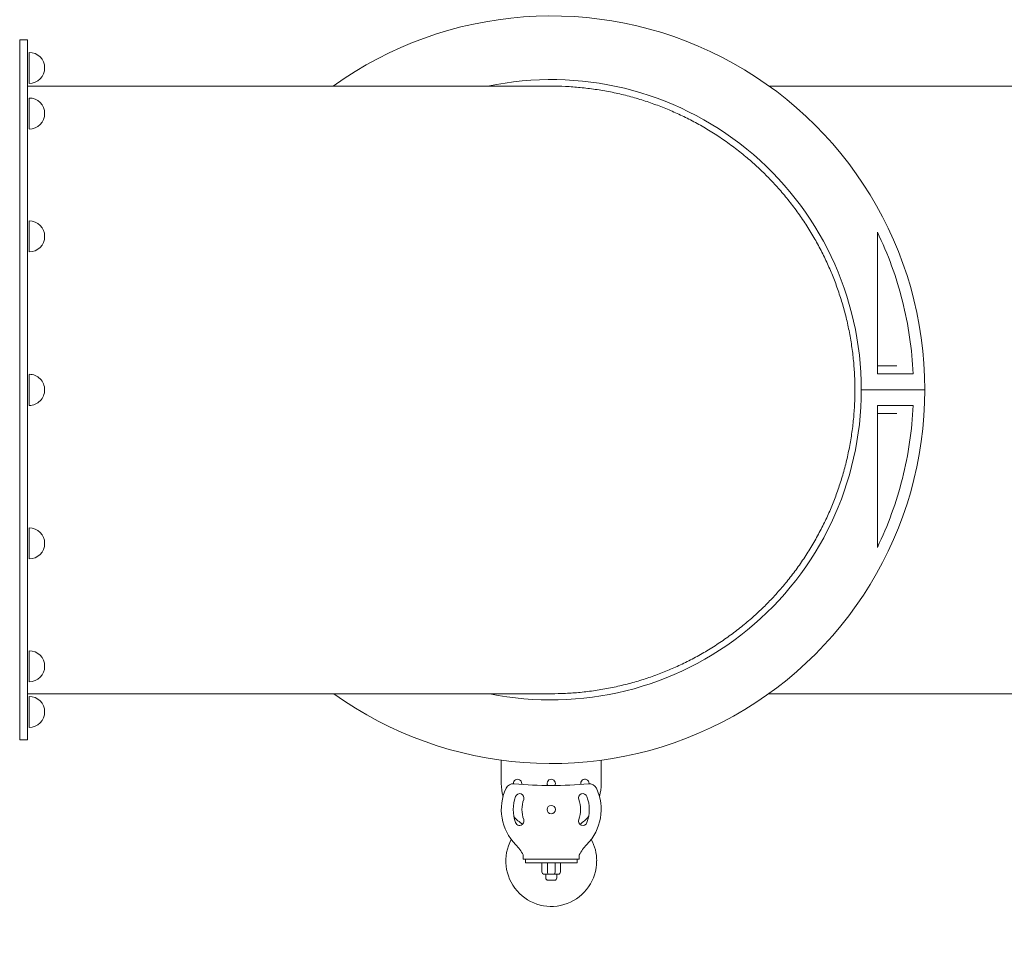
# Model space of a CAD drawing. Units: millimetres. Extents: x 38636 to 153535, y -3073 to 10955.
# Drawn here: x 48185 to 49424, y 2625 to 3775 of the extents above; entities that cross this region are included whole.
import ezdxf

# ---------------------------------------------------------------- set-up
doc = ezdxf.new("R2010")
doc.units = ezdxf.units.MM

# ---------------------------------------------------------------- blocks, each defined once
blk = doc.blocks.new('A$C2554226A')
at = {"color": 0, "linetype": 'Continuous', "lineweight": 0}
for p, q in [((75731, 46119), (75731, 46999)), ((75741, 46999), (75731, 46999)), ((75741, 46999), (75741, 46119)), ((75742.9, 46944.4), (75742.9, 46983.3)), ((76399.5, 46941), (75741, 46941)), ((77058.2, 46941), (76673.7, 46941)), ((75742.8, 46926), (75742.8, 46896.6)), ((75742.8, 46896.6), (75742.8, 46887.1)), ((75742.8, 46771.5), (75742.8, 46734.9)), ((75742.8, 46734.9), (75742.8, 46732.5)), ((76809.8, 46589.2), (76834.2, 46589.2)), ((75742.8, 46578.5), (75742.8, 46559)), ((75742.8, 46559), (75742.8, 46578.5)), ((75742.8, 46539.6), (75742.8, 46559.1)), ((75742.8, 46559), (75742.8, 46539.5)), ((76789.6, 46559.2), (76869.6, 46559.2)), ((76789.6, 46559.2), (76869.6, 46559.2)), ((76809.8, 46529.2), (76834.2, 46529.2)), ((75742.8, 46383.2), (75742.8, 46385.5)), ((75742.8, 46346.6), (75742.8, 46383.2)), ((75742.8, 46221.5), (75742.8, 46231)), ((75742.8, 46192), (75742.8, 46221.5)), ((75741, 46177), (76399.5, 46177)), ((75742.9, 46173.6), (75742.9, 46134.7)), ((76673.1, 46177), (77058.2, 46177)), ((75741, 46119), (75731, 46119)), ((76336.8, 46093.4), (76336.8, 46064.2)), ((76462.4, 46064.2), (76462.4, 46093.4)), ((76364.3, 45969.2), (76364.3, 45974.2)), ((76434.9, 45974.2), (76434.9, 45969.2)), ((76364.3, 45969.2), (76434.9, 45969.2)), ((76367.1, 45969.2), (76367.1, 45964.2)), ((76397.1, 45964.2), (76367.1, 45964.2)), ((76387.9, 45953.1), (76387.9, 45964.2)), ((76394.8, 45953.1), (76394.8, 45964.2)), ((76397.1, 45964.2), (76402.1, 45964.2)), ((76432.1, 45964.2), (76402.1, 45964.2)), ((76404.4, 45953.1), (76404.4, 45964.2)), ((76411.2, 45953.1), (76411.2, 45964.2)), ((76432.1, 45969.2), (76432.1, 45964.2)), ((76390.9, 45950.1), (76396, 45950.1)), ((76392.6, 45950.1), (76392.6, 45945.4)), ((76396, 45950.1), (76403.1, 45950.1)), ((76403.1, 45950.1), (76408.2, 45950.1)), ((76406.6, 45950.1), (76406.6, 45945.4)), ((76403.6, 45942.4), (76395.6, 45942.4))]:
    blk.add_line(p, q, dxfattribs=at)
at = {"color": 0, "linetype": 'Continuous', "lineweight": 0, "extrusion": (0, 0, -1)}
blk.add_circle((-76399.6, 46031.4), 5.25, dxfattribs=at)
for centre, radius, start, end in [((-76399.6, 46559.2), 470, 54.3173, 180), ((-75742.9, 46963.9), 19.5, 90, 270), ((-75742.9, 46906.5), 19.5, 90, 270), ((-75742.9, 46752), 19.5, 90, 270), ((-75742.9, 46559), 19.5, 89.9975, 90), ((-75742.9, 46559.1), 19.5, 90, 180.0065), ((-75742.9, 46559), 19.5, 179.9935, 270), ((-75742.9, 46559), 19.5, 179.9757, 180.0949), ((-75742.9, 46559), 19.5, 179.9051, 180.0243), ((-76399.6, 46559.2), 470, 180, 305.5831), ((-76399.6, 46559.2), 390, 180, 281.4503), ((-75742.9, 46559), 19.5, 270, 270.0025), ((-75742.9, 46366), 19.5, 90, 270), ((-75742.9, 46211.5), 19.5, 90, 270), ((-75742.9, 46154.2), 19.5, 90, 270), ((-76351.8, 46053.9), 10, 25.2645, 95.8962), ((-76357.3, 46064.2), 5.25, 357.0154, 180), ((-76357.3, 46064.2), 5.25, 180, 193.2933), ((-76399.6, 46064.2), 5.25, 328.9411, 180), ((-76399.6, 46064.2), 5.25, 180, 211.0589), ((-76441.9, 46064.2), 5.25, 346.7067, 180), ((-76447.3, 46053.9), 10, 84.1038, 154.7355), ((-76441.9, 46064.2), 5.25, 180, 182.9846), ((-76399.6, 46031.4), 62.8, 315.166, 25.2645), ((-76399.6, 46031.4), 47.8, 340, 20), ((-76359.8, 46045.9), 5.5, 20, 200), ((-76439.3, 46045.9), 5.5, 340, 160), ((-76399.6, 46031.4), 62.8, 154.7355, 224.834), ((-76399.6, 46031.4), 47.8, 160, 200), ((-76359.8, 46016.9), 5.5, 160, 340), ((-76439.3, 46016.9), 5.5, 200, 20), ((-76399.6, 45966.7), 57.1, 180, 28.2756), ((-76399.6, 45966.7), 57.2, 151.7244, 180), ((-76390.9, 45953.1), 3, 270, 0), ((-76395.6, 45945.4), 3, 270, 0), ((-76403.6, 45945.4), 3, 180, 270)]:
    blk.add_arc(centre, radius, start, end, dxfattribs=at)
at = {"color": 0, "linetype": 'Continuous', "lineweight": 0}
for centre, radius, start, end in [((76399.6, 46559.2), 390, 0, 101.7973), ((76399.6, 46064.2), 62.8, 180, 195.1405), ((76399.6, 46516.4), 454.9, 264.1038, 275.8962), ((76399.6, 46064.2), 62.8, 344.8595, 0), ((76399.6, 46031.4), 36.8, 160, 200), ((76399.6, 46031.4), 36.8, 340, 20), ((76399.6, 46064.2), 62.8, 221.5877, 234.9099), ((76399.6, 46064.2), 62.8, 305.0901, 318.4123), ((76319.6, 45951.9), 50, 26.6007, 44.834), ((76479.6, 45951.9), 50, 135.166, 153.3993), ((76408.2, 45953.1), 3, 270, 0)]:
    blk.add_arc(centre, radius, start, end, dxfattribs=at)
at = {"color": 0, "linetype": 'Continuous', "lineweight": 0, "extrusion": (0, 0, -1)}
for centre, major_axis, start_param, end_param in [((76396, 45953.1), (0, 3), -3.141593, -1.570796), ((76403.1, 45953.1), (0, -3), -1.570796, 0)]:
    blk.add_ellipse(centre, major_axis=major_axis, ratio=0.414214, start_param=start_param, end_param=end_param, dxfattribs=at)
at = {"color": 0, "linetype": 'Continuous', "lineweight": 0}
for points, knots in [([(76399.5, 46941), (76405.4, 46941), (76411.4, 46940.8), (76423.7, 46940.3), (76429.9, 46939.8), (76442.4, 46938.6), (76448.7, 46937.8), (76461.4, 46936), (76467.7, 46934.9), (76480.3, 46932.4), (76486.6, 46931), (76499, 46927.8), (76505.1, 46926.1), (76517.2, 46922.4), (76523.1, 46920.5), (76534.6, 46916.3), (76540.3, 46914.1), (76551.1, 46909.6), (76556.7, 46907.2), (76567.8, 46902), (76573.3, 46899.2), (76584.4, 46893.3), (76590, 46890.2), (76601, 46883.6), (76606.4, 46880.2), (76617.1, 46873), (76622.3, 46869.3), (76632.6, 46861.7), (76637.6, 46857.8), (76647.3, 46849.7), (76652, 46845.7), (76661.1, 46837.4), (76665.5, 46833.2), (76673.8, 46824.9), (76678, 46820.6), (76686.2, 46811.5), (76690.3, 46806.8), (76698.3, 46797.1), (76702.2, 46792.1), (76709.9, 46781.8), (76713.6, 46776.5), (76720.7, 46765.9), (76724.2, 46760.4), (76730.7, 46749.4), (76733.8, 46743.9), (76739.7, 46732.8), (76742.5, 46727.2), (76747.8, 46716.1), (76750.2, 46710.6), (76754.7, 46699.7), (76756.9, 46694.1), (76761, 46682.6), (76763, 46676.6), (76766.7, 46664.6), (76768.4, 46658.5), (76771.5, 46646.1), (76772.9, 46639.8), (76775.4, 46627.2), (76776.5, 46620.9), (76778.4, 46608.2), (76779.2, 46601.9), (76780.4, 46589.4), (76780.8, 46583.1), (76781.4, 46570.9), (76781.5, 46564.9), (76781.5, 46559)], [1697.331171, 1697.331171, 1697.331171, 1697.331171, 1715.012314, 1715.012314, 1732.693457, 1732.693457, 1750.3746, 1750.3746, 1768.055743, 1768.055743, 1785.736886, 1785.736886, 1803.418029, 1803.418029, 1821.099171, 1821.099171, 1838.780314, 1838.780314, 1856.460119, 1856.460119, 1874.139923, 1874.139923, 1891.819728, 1891.819728, 1909.499533, 1909.499533, 1927.179337, 1927.179337, 1944.859142, 1944.859142, 1962.538946, 1962.538946, 1980.218751, 1980.218751, 1997.897801, 1997.897801, 2015.576851, 2015.576851, 2033.255902, 2033.255902, 2050.934952, 2050.934952, 2068.614003, 2068.614003, 2086.293053, 2086.293053, 2103.972104, 2103.972104, 2121.651154, 2121.651154, 2139.329796, 2139.329796, 2157.008438, 2157.008438, 2174.68708, 2174.68708, 2192.365722, 2192.365722, 2210.044363, 2210.044363, 2227.723005, 2227.723005, 2245.401647, 2245.401647, 2263.080289, 2263.080289, 2263.080289, 2263.080289]), ([(76809.8, 46579.2), (76809.8, 46588), (76809.8, 46596.9), (76809.8, 46616.4), (76809.8, 46627.2), (76809.8, 46660.3), (76809.8, 46684.4), (76809.8, 46722.2), (76809.8, 46741.4), (76809.8, 46757.5)], [-201.789355, -201.789355, -201.789355, -201.789355, -170.938535, -170.938535, -133.624758, -133.624758, -55.299807, -55.299807, -0.104106, -0.104106, -0.104106, -0.104106]), ([(76809.8, 46757.5), (76823.2, 46729.7), (76833.8, 46700.6), (76848.9, 46640.7), (76853.4, 46610.1), (76854.8, 46579.2)], [-185.369267, -185.369267, -185.369267, -185.369267, -92.742062, -92.742062, -0.050048, -0.050048, -0.050048, -0.050048]), ([(76854.8, 46579.2), (76849.3, 46579.2), (76842.6, 46579.2), (76827.3, 46579.2), (76818.7, 46579.2), (76809.8, 46579.2)], [-53.950363, -53.950363, -53.950363, -53.950363, -27.523186, -27.523186, -0.051352, -0.051352, -0.051352, -0.051352]), ([(76781.5, 46559), (76781.5, 46553.1), (76781.4, 46547), (76780.8, 46534.8), (76780.4, 46528.6), (76779.2, 46516.1), (76778.4, 46509.7), (76776.5, 46497.1), (76775.4, 46490.7), (76772.9, 46478.1), (76771.5, 46471.9), (76768.4, 46459.5), (76766.7, 46453.3), (76763, 46441.3), (76761, 46435.4), (76756.9, 46423.9), (76754.7, 46418.2), (76750.2, 46407.3), (76747.8, 46401.8), (76742.5, 46390.7), (76739.7, 46385.2), (76733.8, 46374), (76730.7, 46368.5), (76724.2, 46357.5), (76720.7, 46352.1), (76713.6, 46341.4), (76709.9, 46336.2), (76702.2, 46325.9), (76698.3, 46320.9), (76690.3, 46311.2), (76686.2, 46306.5), (76678, 46297.4), (76673.8, 46293), (76665.5, 46284.7), (76661.1, 46280.5), (76652, 46272.3), (76647.3, 46268.2), (76637.6, 46260.2), (76632.6, 46256.3), (76622.3, 46248.6), (76617.1, 46244.9), (76606.4, 46237.8), (76601, 46234.3), (76590, 46227.8), (76584.4, 46224.7), (76573.3, 46218.7), (76567.8, 46216), (76556.7, 46210.7), (76551.1, 46208.3), (76540.3, 46203.8), (76534.6, 46201.6), (76523.1, 46197.5), (76517.2, 46195.5), (76505.1, 46191.8), (76499, 46190.1), (76486.6, 46187), (76480.3, 46185.6), (76467.7, 46183.1), (76461.4, 46182), (76448.7, 46180.1), (76442.4, 46179.3), (76429.9, 46178.1), (76423.7, 46177.7), (76411.4, 46177.1), (76405.4, 46177), (76399.5, 46177)], [0, 0, 0, 0, 17.678642, 17.678642, 35.357284, 35.357284, 53.035926, 53.035926, 70.714567, 70.714567, 88.393209, 88.393209, 106.071851, 106.071851, 123.750493, 123.750493, 141.429135, 141.429135, 159.108185, 159.108185, 176.787236, 176.787236, 194.466286, 194.466286, 212.145337, 212.145337, 229.824387, 229.824387, 247.503437, 247.503437, 265.182488, 265.182488, 282.861538, 282.861538, 300.541343, 300.541343, 318.221147, 318.221147, 335.900952, 335.900952, 353.580756, 353.580756, 371.260561, 371.260561, 388.940365, 388.940365, 406.62017, 406.62017, 424.299974, 424.299974, 441.981117, 441.981117, 459.66226, 459.66226, 477.343403, 477.343403, 495.024546, 495.024546, 512.705689, 512.705689, 530.386832, 530.386832, 548.067975, 548.067975, 565.749118, 565.749118, 565.749118, 565.749118]), ([(76854.8, 46539.2), (76853.4, 46508.3), (76848.9, 46477.7), (76833.8, 46417.8), (76823.2, 46388.7), (76809.8, 46360.9)], [-185.434076, -185.434076, -185.434076, -185.434076, -92.742062, -92.742062, -0.114858, -0.114858, -0.114858, -0.114858]), ([(76809.8, 46360.9), (76809.8, 46370.9), (76809.8, 46382.1), (76809.8, 46408.2), (76809.8, 46424.3), (76809.8, 46460.1), (76809.8, 46481.4), (76809.8, 46514), (76809.8, 46526.8), (76809.8, 46539.2)], [-177.214751, -177.214751, -177.214751, -177.214751, -143.575954, -143.575954, -97.374477, -97.374477, -37.342696, -37.342696, -0.050001, -0.050001, -0.050001, -0.050001]), ([(76809.8, 46539.2), (76818.7, 46539.2), (76827.3, 46539.2), (76842.6, 46539.2), (76849.3, 46539.2), (76854.8, 46539.2)], [-53.821485, -53.821485, -53.821485, -53.821485, -26.421694, -26.421694, -0.063902, -0.063902, -0.063902, -0.063902])]:
    blk.add_open_spline(points, degree=3, knots=knots, dxfattribs=at)

msp = doc.modelspace()

# ---------------------------------------------------------------- linework, layer by layer
msp.add_open_spline([(39234.7, 3268.2), (39234.7, 5036.4), (38374.7, 7749.8), (40278.9, 10359.1), (43356.4, 11519.3), (45739.8, 7067.7), (50214.8, 7114.9), (53825.1, 9388.3), (55288.4, 5852.7), (54211.3, 2970.6), (54616.3, -3739.6), (49925.2, 312.4), (47838.8, -3304.3), (42815.4, -2130), (39226.6, 753.1), (39234.7, 3251.5), (39234.7, 3268.2)], degree=3, knots=[0, 0, 0, 0, 5299.923153, 7616.940899, 8998.03147, 14404.596826, 18506.766437, 21834.670409, 24285.189722, 27227.161458, 32508.775074, 35888.867005, 38590.227409, 42172.6423, 49615.886351, 49665.886351, 49665.886351, 49665.886351, 49665.886351])

# ---------------------------------------------------------------- block references
msp.add_blockref('A$C2554226A', (-27545.8, -43249.4))

doc.saveas('drawing.dxf')
